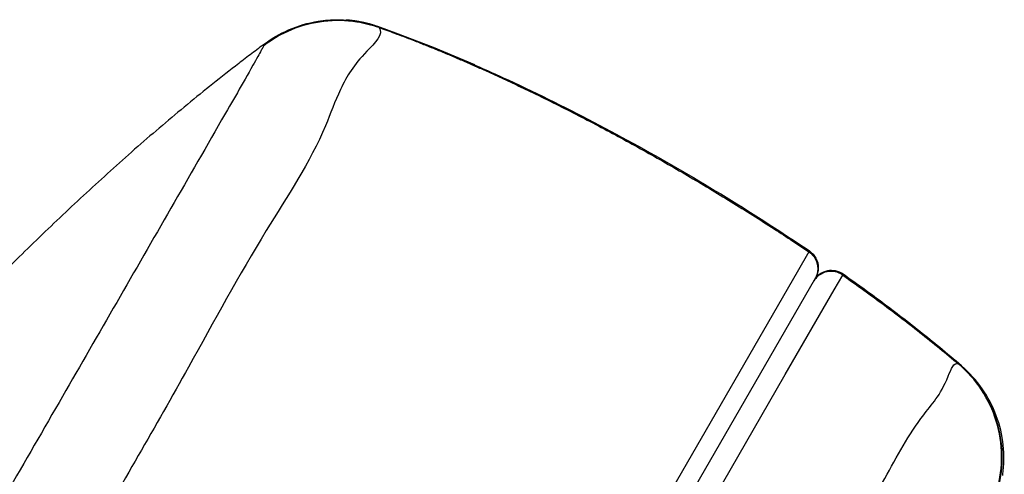
# Model space of a CAD drawing. Units: millimetres. Extents: x 6890 to 8290, y 131 to 1143.
# Drawn here: x 7653 to 7678, y 950 to 961 of the extents above; entities that cross this region are included whole.
import ezdxf

# ---------------------------------------------------------------- set-up
doc = ezdxf.new("R2010")
doc.units = ezdxf.units.MM

msp = doc.modelspace()

# ---------------------------------------------------------------- linework, layer by layer
at = {"color": 7, "linetype": 'Continuous'}
for p, q in [((7661.508, 961.103), (7661.491, 961.104)), ((7661.521, 961.102), (7661.504, 961.103)), ((7661.535, 961.1), (7661.519, 961.102)), ((7661.544, 961.1), (7661.527, 961.101)), ((7661.561, 961.098), (7661.542, 961.1)), ((7661.571, 961.097), (7661.557, 961.098)), ((7661.586, 961.096), (7661.569, 961.097)), ((7661.595, 961.095), (7661.578, 961.096)), ((7661.612, 961.093), (7661.593, 961.095)), ((7661.63, 961.091), (7661.608, 961.093)), ((7661.639, 961.09), (7661.624, 961.091)), ((7661.656, 961.087), (7661.638, 961.09)), ((7661.674, 961.085), (7661.655, 961.088)), ((7661.692, 961.083), (7661.671, 961.086)), ((7661.704, 961.081), (7661.687, 961.083)), ((7661.721, 961.078), (7661.702, 961.081)), ((7661.74, 961.076), (7661.721, 961.079)), ((7661.759, 961.073), (7661.738, 961.076)), ((7661.774, 961.07), (7661.756, 961.073)), ((7661.789, 961.068), (7661.769, 961.071)), ((7661.802, 961.065), (7661.783, 961.069)), ((7661.821, 961.062), (7661.799, 961.066)), ((7661.84, 961.058), (7661.819, 961.062)), ((7661.861, 961.054), (7661.84, 961.058)), ((7661.882, 961.05), (7661.859, 961.055)), ((7661.899, 961.046), (7661.879, 961.051)), ((7661.914, 961.043), (7661.892, 961.048)), ((7661.93, 961.04), (7661.909, 961.044)), ((7661.946, 961.036), (7661.925, 961.041)), ((7661.962, 961.033), (7661.94, 961.037)), ((7661.979, 961.028), (7661.957, 961.034)), ((7661.994, 961.025), (7661.972, 961.03)), ((7662.012, 961.02), (7661.99, 961.026)), ((7662.016, 961.019), (7662.005, 961.022)), ((7662.035, 961.014), (7662.012, 961.02)), ((7662.049, 961.011), (7662.027, 961.016)), ((7662.068, 961.006), (7662.046, 961.012)), ((7662.083, 961.001), (7662.061, 961.008)), ((7662.101, 960.997), (7662.079, 961.003)), ((7662.117, 960.992), (7662.095, 960.998)), ((7662.132, 960.987), (7662.111, 960.993)), ((7662.15, 960.982), (7662.129, 960.988)), ((7662.162, 960.979), (7662.142, 960.984)), ((7662.18, 960.973), (7662.16, 960.979)), ((7662.197, 960.967), (7662.179, 960.973)), ((7662.214, 960.962), (7662.196, 960.968)), ((7662.235, 960.955), (7662.213, 960.962)), ((7662.263, 960.945), (7662.233, 960.955)), ((7662.272, 960.942), (7662.249, 960.95)), ((7662.271, 960.943), (7662.27, 960.943)), ((7664.661, 959.997), (7663.644, 960.424)), ((7664.661, 959.997), (7664.662, 959.996)), ((7673.056, 954.755), (7620.112, 863.053)), ((7673.054, 954.752), (7673.055, 954.753)), ((7673.014, 954.682), (7673.014, 954.682)), ((7677.668, 949.89), (7677.671, 949.916))]:
    msp.add_line(p, q, dxfattribs=at)
at = {"color": 9, "linetype": 'Continuous'}
for p, q in [((7672.889, 955.397), (7672.6, 954.896)), ((7672.903, 955.419), (7672.889, 955.397)), ((7672.6, 954.896), (7653.71, 922.18)), ((7673.515, 954.459), (7673.724, 954.822)), ((7673.736, 954.843), (7673.724, 954.822)), ((7672.309, 952.372), (7673.515, 954.459)), ((7663.293, 936.757), (7672.309, 952.372)), ((7675.649, 951.287), (7675.697, 951.35))]:
    msp.add_line(p, q, dxfattribs=at)
at = {"color": 7, "linetype": 'Continuous'}
msp.add_lwpolyline([(7664.662, 959.996), (7663.644, 960.424), (7662.718, 960.782), (7662.272, 960.942)], dxfattribs=at)
at = {"color": 9, "linetype": 'Continuous'}
msp.add_lwpolyline([(7676.577, 952.635), (7676.579, 952.634), (7676.582, 952.631), (7676.584, 952.63)], dxfattribs=at)
for points, start_tangent, end_tangent in [([(7659.466, 960.48), (7660.151, 960.871), (7660.94, 961.077), (7661.757, 961.06), (7662.293, 960.924)], (1.595977, 1.205346), (1.883768, -0.671876)), ([(7662.293, 960.924), (7662.001, 960.335), (7661.352, 959.391)], (1.327793, -1.495649), (-0.866901, -1.802355)), ([(7662.293, 960.924), (7662.686, 960.781), (7662.915, 960.695), (7663.144, 960.607), (7663.437, 960.49), (7663.73, 960.372), (7664.021, 960.251), (7664.311, 960.127), (7664.6, 960.002), (7664.887, 959.874), (7665.174, 959.744), (7665.459, 959.613), (7665.744, 959.479), (7666.027, 959.344), (7666.592, 959.067), (7667.152, 958.784), (7667.709, 958.495), (7668.262, 958.199), (7668.812, 957.897), (7669.901, 957.274), (7670.44, 956.954), (7670.976, 956.628), (7671.509, 956.297), (7672.038, 955.959), (7672.495, 955.66), (7672.889, 955.397)], (1.884412, -0.670069), (1.658598, -1.11761)), ([(7659.466, 960.48), (7659.448, 960.443), (7659.401, 960.358), (7659.316, 960.204), (7659.195, 959.988), (7658.425, 958.643), (7657.091, 956.324), (7654.418, 951.686), (7653.026, 949.275), (7649.228, 942.692), (7644.9, 935.202), (7641.31, 929.041)], (-0.822029, -1.823258), (-1.011707, -1.725239)), ([(7659.484, 960.518), (7659.466, 960.48)], (-0.670066, -1.884413), (-1.087678, -1.678379)), ([(7661.352, 959.391), (7660.983, 958.502), (7659.523, 955.917), (7657.609, 952.557), (7655.118, 948.203), (7652.495, 943.643), (7649.652, 938.712), (7646.627, 933.507), (7643.305, 927.877)], (-0.866901, -1.802355), (-1.021377, -1.719532)), ([(7672.889, 955.397), (7673.052, 955.216), (7673.11, 954.977), (7673.043, 954.732)], (1.659968, -1.115574), (-1.000019, -1.73204)), ([(7673.06, 954.742), (7673.003, 954.663)], (-1.317736, -1.504517), (-1.000059, -1.732017)), ([(7673.724, 954.822), (7673.538, 954.903), (7673.338, 954.903), (7673.147, 954.821), (7673.06, 954.742)], (-1.635166, 1.151622), (-1.317736, -1.504517)), ([(7673.724, 954.822), (7674.115, 954.544), (7675.128, 953.796), (7676.12, 953.014), (7676.577, 952.635)], (1.635837, -1.150668), (1.527538, -1.290979)), ([(7675.697, 951.35), (7676.324, 952.331), (7676.577, 952.635)], (1.212665, 1.590423), (1.709206, -1.038564)), ([(7677.529, 949.536), (7677.639, 950.382), (7677.507, 951.225), (7677.143, 951.997), (7676.577, 952.635)], (0.538157, 1.926237), (-1.527124, 1.291469)), ([(7676.584, 952.63), (7677.144, 952.001), (7677.508, 951.24), (7677.645, 950.407), (7677.545, 949.571)], (1.52602, -1.292774), (-0.513078, -1.933068)), ([(7673.401, 947.509), (7674.707, 949.716), (7675.649, 951.287)], (1.027973, 1.715596), (1.183884, 1.611961))]:
    msp.add_spline(points, degree=3, dxfattribs=dict(at, start_tangent=start_tangent, end_tangent=end_tangent))
at = {"color": 7, "linetype": 'Continuous'}
for points, start_tangent, end_tangent in [([(7659.484, 960.518), (7660.072, 960.859), (7660.802, 961.074), (7661.286, 961.111)], (1.604282, 1.194269), (1.999991, -0.006148)), ([(7661.286, 961.111), (7661.562, 961.098), (7661.681, 961.084)], (1.999991, -0.006148), (1.981742, -0.269626)), ([(7662.293, 960.924), (7662.276, 960.941), (7662.272, 960.943)], (-1.018857, 1.721026), (-1.879595, 0.683464)), ([(7659.484, 960.518), (7659.41, 960.462), (7659.086, 960.218), (7658.764, 959.97), (7658.128, 959.47), (7657.503, 958.96), (7656.887, 958.443), (7655.683, 957.387), (7654.51, 956.304), (7653.365, 955.199), (7652.246, 954.073), (7651.151, 952.926), (7646.976, 948.175), (7643.064, 943.206), (7639.358, 938.07), (7635.815, 932.796)], (-1.604043, -1.19459), (-1.090587, -1.67649)), ([(7664.662, 959.996), (7665.481, 959.628), (7667.727, 958.516), (7669.914, 957.301), (7672.044, 955.987), (7672.903, 955.419)], (1.832418, -0.801402), (1.656583, -1.120594)), ([(7672.903, 955.419), (7673.065, 955.238), (7673.123, 954.999)], (1.656948, -1.120056), (-0.026414, -1.999826)), ([(7673.123, 954.999), (7673.056, 954.755)], (-0.026414, -1.999826), (-1.000009, -1.732046)), ([(7673.057, 954.745), (7673.015, 954.684)], (-1.245455, -1.564878), (-0.999891, -1.732114)), ([(7673.736, 954.843), (7673.551, 954.923), (7673.35, 954.924), (7673.159, 954.842), (7673.057, 954.745)], (-1.635219, 1.151546), (-1.245455, -1.564878)), ([(7676.652, 952.585), (7676.116, 953.035), (7675.126, 953.821), (7674.115, 954.572), (7673.736, 954.842)], (-1.517177, 1.30314), (-1.6332, 1.154407)), ([(7676.652, 952.585), (7676.622, 952.606), (7676.584, 952.63)], (-1.640228, 1.1444), (-1.687931, 1.072794)), ([(7677.671, 949.916), (7677.68, 950.634), (7677.509, 951.356), (7677.16, 952.023), (7676.652, 952.585)], (0.262245, 1.982732), (-1.517231, 1.303077))]:
    msp.add_spline(points, degree=3, dxfattribs=dict(at, start_tangent=start_tangent, end_tangent=end_tangent))

doc.saveas('drawing.dxf')
